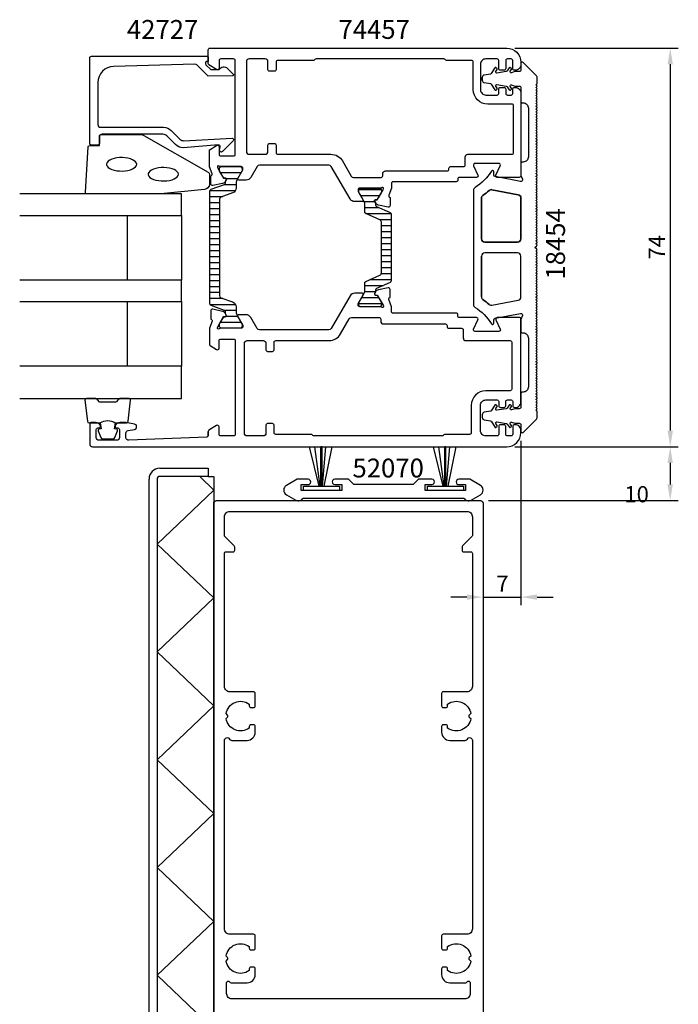
# Model space of a CAD drawing. Extents: x -61 to 61, y -130 to 154.
# Drawn here: x -61 to 61, y -29 to 154 of the extents above; entities that cross this region are included whole.
import ezdxf

# ---------------------------------------------------------------- set-up
doc = ezdxf.new("R2010")
doc.units = 0
doc.header["$LTSCALE"] = 4
doc.layers.get('0').update_dxf_attribs({"linetype": 'CONTINUOUS'})
doc.layers.get('DEFPOINTS').update_dxf_attribs({"linetype": 'CONTINUOUS'})
for name, color, linetype in [('BYGG-029014$0$LIST', 2, 'CONTINUOUS'), ('SAPA_ANSLUTNING', 6, 'CONTINUOUS'), ('SAPA_ARTIKELNR', 4, 'CONTINUOUS'), ('SAPA_FOGBAND', 2, 'CONTINUOUS'), ('SAPA_GLAS', 4, 'CONTINUOUS'), ('SAPA_ISOLATOR', 4, 'CONTINUOUS'), ('SAPA_MATT', 1, 'CONTINUOUS'), ('SAPA_PROFIL', 7, 'CONTINUOUS')]:
    doc.layers.add(name, color=color, linetype=linetype)
doc.styles.add('ISO', font='txt')
doc.dimstyles.get("Standard").update_dxf_attribs({"dimtxt": 2.5, "dimasz": 2.5, "dimexe": 1.25, "dimexo": 0.625, "dimtad": 1, "dimcen": 2.5, "dimazin": 3, "dimtfac": 1, "dimtmove": 0, "dimatfit": 3})

# ---------------------------------------------------------------- blocks, each defined once
blk = doc.blocks.new('*U76')
at = {"layer": 'SAPA_ARTIKELNR', "style": 'ISO'}
blk.add_text('74457', height=3.5, dxfattribs=at).set_placement((-1.85, 150.22))
blk = doc.blocks.new('*U77')
at = {"layer": 'SAPA_ARTIKELNR', "style": 'ISO'}
blk.add_text('42727', height=3.5, dxfattribs=at).set_placement((-41.11, 150.22))
blk = doc.blocks.new('*U78')
at = {"layer": 'SAPA_ARTIKELNR', "style": 'ISO'}
blk.add_text('18454', height=3.5, rotation=90, dxfattribs=at).set_placement((40.19, 105.53))
blk = doc.blocks.new('*U79')
at = {"layer": 'SAPA_ARTIKELNR', "style": 'ISO'}
blk.add_text('52070', height=3.5, dxfattribs=at).set_placement((0.75, 68.8))
blk = doc.blocks.new('*X82')
at = {"color": 0}
for p, q in [((-23.73, 125.39), (-19.92, 125.39)), ((-23.06, 123.17), (-20.83, 123.17)), ((-22.7, 124.28), (-20.56, 124.28)), ((-25.72, 120.95), (-23.31, 120.95)), ((-25.7, 122.06), (-20.96, 122.06)), ((-25.72, 119.84), (-23.92, 119.84)), ((-25.72, 118.72), (-23.92, 118.72)), ((-25.72, 117.61), (-23.92, 117.61)), ((-25.72, 116.5), (-23.92, 116.5)), ((-25.72, 115.39), (-23.92, 115.39)), ((-25.72, 114.28), (-23.92, 114.28)), ((-25.72, 113.17), (-23.92, 113.17)), ((-25.72, 112.06), (-23.92, 112.06)), ((-25.72, 110.95), (-23.92, 110.95)), ((-25.72, 109.83), (-23.92, 109.83)), ((-25.72, 108.72), (-23.92, 108.72)), ((-25.72, 107.61), (-23.92, 107.61)), ((-25.72, 106.5), (-23.92, 106.5)), ((-25.72, 105.39), (-23.92, 105.39)), ((-25.72, 104.28), (-23.92, 104.28)), ((-25.72, 103.17), (-23.92, 103.17)), ((-25.72, 102.06), (-23.33, 102.06)), ((-25.7, 100.94), (-20.96, 100.94)), ((-23.07, 99.83), (-20.83, 99.83)), ((-22.69, 98.72), (-20.57, 98.72)), ((-23.73, 97.61), (-19.92, 97.61))]:
    blk.add_line(p, q, dxfattribs=at)
blk = doc.blocks.new('*X83')
at = {"color": 0}
for p, q in [((1.95, 122.24), (6.1, 122.24)), ((2.28, 121.13), (5.78, 121.13)), ((2.91, 120.02), (4.91, 120.02)), ((3.03, 118.9), (5.67, 118.9)), ((3.25, 117.79), (7.91, 117.79)), ((5.75, 116.68), (7.93, 116.68)), ((6.13, 115.57), (7.93, 115.57)), ((6.13, 114.46), (7.93, 114.46)), ((6.13, 113.35), (7.93, 113.35)), ((6.13, 112.24), (7.93, 112.24)), ((6.13, 111.12), (7.93, 111.12)), ((6.13, 110.01), (7.93, 110.01)), ((6.13, 108.9), (7.93, 108.9)), ((6.11, 106.68), (7.93, 106.68)), ((6.13, 107.79), (7.93, 107.79)), ((3.03, 104.46), (6.48, 104.46)), ((4.07, 105.57), (7.93, 105.57)), ((3.02, 103.35), (5.02, 103.35)), ((1.93, 101.12), (6.13, 101.12)), ((2.48, 102.23), (5.57, 102.23))]:
    blk.add_line(p, q, dxfattribs=at)
blk = doc.blocks.new('BYGG-029014$0$BORST_9')
for p, q in [((28.67, 10.03), (28.87, 10.03)), ((28.67, 2.7), (28.67, 10.03)), ((28.87, 2.7), (28.87, 10.03))]:
    blk.add_line(p, q)
at = {"layer": 'BYGG-029014$0$LIST'}
for points in [[(28.26, 2.7), (26.77, 10.03)], [(28.55, 2.7), (27.94, 10.03)], [(29.01, 2.7), (30, 10.03)], [(29.19, 2.7), (30.98, 10.03)]]:
    blk.add_lwpolyline(points, dxfattribs=at)
blk.add_lwpolyline([(32.12, 1.9), (32.12, 2.7), (25.42, 2.7), (25.42, 1.9)], close=True, dxfattribs=at)
blk = doc.blocks.new('*D73')
at = {"layer": 'DEFPOINTS', "color": 0}
for p in [(29.4, 74.5), (24.5, 64.5), (59.71, 64.5)]:
    blk.add_point(p, dxfattribs=at)
at = {"layer": 'SAPA_MATT'}
for p, q in [((30.9, 74.5), (61.21, 74.5)), ((59.71, 71.5), (59.71, 67.5)), ((26, 64.5), (61.21, 64.5))]:
    blk.add_line(p, q, dxfattribs=at)
for points in [[(59.21, 71.5), (60.21, 71.5), (59.71, 74.5)], [(59.21, 67.5), (60.21, 67.5), (59.71, 64.5)]]:
    blk.add_solid(points, dxfattribs=at)
at = {"layer": 'SAPA_MATT', "color": 2, "style": 'ISO'}
blk.add_text('10', height=3, dxfattribs=at).set_placement((51.21, 64.19))
blk = doc.blocks.new('*U86')
at = {"layer": 'SAPA_MATT', "color": 2, "style": 'ISO'}
blk.add_text('7', height=3, dxfattribs=at).set_placement((27.45, 47.59))
blk = doc.blocks.new('*D72')
at = {"layer": 'DEFPOINTS', "color": 0}
for p in [(32, 77.1), (25, 64), (32, 46.59)]:
    blk.add_point(p, dxfattribs=at)
at = {"layer": 'SAPA_MATT'}
for p, q in [((32, 75.6), (32, 45.09)), ((25, 62.5), (25, 45.09)), ((22, 46.59), (19, 46.59)), ((25, 46.59), (32, 46.59)), ((35, 46.59), (38, 46.59))]:
    blk.add_line(p, q, dxfattribs=at)
for points in [[(22, 47.09), (22, 46.09), (25, 46.59)], [(35, 47.09), (35, 46.09), (32, 46.59)]]:
    blk.add_solid(points, dxfattribs=at)
blk.add_blockref('*U86', (0, 0))
blk = doc.blocks.new('*U87')
at = {"layer": 'SAPA_MATT', "color": 2, "style": 'ISO'}
blk.add_text('74', height=3, rotation=90, dxfattribs=at).set_placement((58.72, 109.25))
blk = doc.blocks.new('*D71')
at = {"layer": 'DEFPOINTS', "color": 0}
for p in [(29.4, 148.5), (35.4, 74.5), (59.72, 74.5)]:
    blk.add_point(p, dxfattribs=at)
at = {"layer": 'SAPA_MATT'}
for p, q in [((30.9, 148.5), (61.22, 148.5)), ((59.72, 145.5), (59.72, 77.5)), ((36.9, 74.5), (61.22, 74.5))]:
    blk.add_line(p, q, dxfattribs=at)
for points in [[(59.22, 145.5), (60.22, 145.5), (59.72, 148.5)], [(59.22, 77.5), (60.22, 77.5), (59.72, 74.5)]]:
    blk.add_solid(points, dxfattribs=at)
blk.add_blockref('*U87', (0, 0))

msp = doc.modelspace()

# ---------------------------------------------------------------- linework, layer by layer
at = {"layer": 'SAPA_ANSLUTNING'}
for p, q in [((-25, 66.427), (-27.558, 69)), ((-26, 69), (-25.021, 69)), ((-25, 69), (-25, -37.508)), ((-35.5, 56.427), (-25, 66.427)), ((-25, 46.427), (-35.5, 56.427)), ((-35.5, 36.427), (-25, 46.427)), ((-24.991, 26.418), (-35.5, 36.427)), ((-35.5, 16.409), (-24.991, 26.418)), ((-25, 6.409), (-35.5, 16.409)), ((-35.5, -3.591), (-25, 6.409)), ((-24.991, -13.6), (-35.5, -3.591)), ((-35.5, -23.609), (-24.991, -13.6)), ((-25, -33.609), (-35.5, -23.609))]:
    msp.add_line(p, q, dxfattribs=at)
at = {"layer": 'SAPA_FOGBAND'}
for p, q in [((24.828, 142.55), (24.828, 143.05)), ((32, 144.35), (32, 144.359)), ((34.8, 138.699), (34.937, 138.814)), ((34.8, 135.699), (34.937, 135.814)), ((34.8, 132.699), (34.937, 132.814)), ((34.8, 126.699), (34.937, 126.814)), ((34.8, 123.699), (34.937, 123.814)), ((24.7, 120.679), (24.7, 113.1)), ((24.7, 113.1), (24.7, 120.679)), ((26.626, 122.219), (31.512, 121.293)), ((32, 120.703), (32, 113.1)), ((32, 113.1), (32, 120.703)), ((34.8, 120.699), (34.937, 120.814)), ((34.8, 116.199), (34.937, 116.314)), ((31.4, 112.5), (25.3, 112.5)), ((31.4, 112.5), (25.3, 112.5)), ((24.7, 102.321), (24.7, 109.9)), ((31.4, 110.5), (25.3, 110.5)), ((32, 102.297), (32, 109.9)), ((34.8, 106.801), (34.937, 106.686)), ((26.626, 100.781), (31.512, 101.707)), ((34.8, 102.301), (34.937, 102.186)), ((34.8, 99.301), (34.937, 99.186)), ((34.8, 96.301), (34.937, 96.186)), ((34.8, 90.301), (34.937, 90.186)), ((34.8, 87.301), (34.937, 87.186)), ((34.8, 84.301), (34.937, 84.186)), ((24.828, 80.45), (24.828, 79.95)), ((32, 78.65), (32, 78.641))]:
    msp.add_line(p, q, dxfattribs=at)
for points in [[(34.937, 93.186), (34.8, 93.301), (34.939, 93.418, 0.2216943), (35, 93.548), (35, 93.554, 0.2216943), (34.939, 93.684), (34.8, 93.801), (34.939, 93.918, 0.2216943), (35, 94.048), (35, 94.054, 0.2216943), (34.939, 94.184), (34.8, 94.301), (34.939, 94.418, 0.2216943), (35, 94.548), (35, 94.554, 0.2216943), (34.939, 94.684), (34.8, 94.801), (34.939, 94.918, 0.2216943), (35, 95.048), (35, 95.054, 0.2216943), (34.939, 95.184), (34.8, 95.301), (34.939, 95.418, 0.2216943), (35, 95.548), (35, 95.554, 0.2216943), (34.939, 95.684), (34.8, 95.801), (34.939, 95.918, 0.2216943), (35, 96.048), (35, 96.054, 0.2216943), (34.939, 96.184), (34.8, 96.301), (34.939, 96.418, 0.2216943), (35, 96.548), (35, 96.554, 0.2216943), (34.939, 96.684), (34.8, 96.801), (34.939, 96.918, 0.2216943), (35, 97.048), (35, 97.054, 0.2216943), (34.939, 97.184), (34.8, 97.301), (34.939, 97.418, 0.2216943), (35, 97.548), (35, 97.554, 0.2216943), (34.939, 97.684), (34.8, 97.801), (34.939, 97.918, 0.2216943), (35, 98.048), (35, 98.054, 0.2216943), (34.939, 98.184), (34.8, 98.301), (34.939, 98.418, 0.2216943), (35, 98.548), (35, 98.554, 0.2216943), (34.939, 98.684), (34.8, 98.801), (34.939, 98.918, 0.2216943), (35, 99.048), (35, 99.054, 0.2216943), (34.939, 99.184), (34.8, 99.301), (34.939, 99.418, 0.2216943), (35, 99.548), (35, 99.554, 0.2216943), (34.939, 99.684), (34.8, 99.801), (34.939, 99.918, 0.2216943), (35, 100.048), (35, 100.054, 0.2216943), (34.939, 100.184), (34.8, 100.301), (34.939, 100.418, 0.2216943), (35, 100.548), (35, 100.554, 0.2216943), (34.939, 100.684), (34.8, 100.801), (34.939, 100.918, 0.2216943), (35, 101.048), (35, 101.054, 0.2216943), (34.939, 101.184), (34.8, 101.301), (34.939, 101.418, 0.2216943), (35, 101.548), (35, 101.554, 0.2216943), (34.939, 101.684), (34.8, 101.801), (34.939, 101.918, 0.2216943), (35, 102.048), (35, 102.054, 0.2216943), (34.939, 102.184), (34.8, 102.301), (34.939, 102.418, 0.2216943), (35, 102.548), (35, 102.554, 0.2216943), (34.939, 102.684), (34.8, 102.801), (34.939, 102.918, 0.2216943), (35, 103.048), (35, 103.054, 0.2216943), (34.939, 103.184), (34.8, 103.301), (34.939, 103.418, 0.2216943), (35, 103.548), (35, 103.554, 0.2216943), (34.939, 103.684), (34.8, 103.801), (34.939, 103.918, 0.2216943), (35, 104.048), (35, 104.054, 0.2216943), (34.939, 104.184), (34.8, 104.301), (34.939, 104.418, 0.2216943), (35, 104.548), (35, 104.554, 0.2216943), (34.939, 104.684), (34.8, 104.801), (34.939, 104.918, 0.2216943), (35, 105.048), (35, 105.054, 0.2216943), (34.939, 105.184), (34.8, 105.301), (34.939, 105.418, 0.2216943), (35, 105.548), (35, 105.554, 0.2216943), (34.939, 105.684), (34.8, 105.801), (34.939, 105.918, 0.2216943), (35, 106.048), (35, 106.054, 0.2216943), (34.939, 106.184), (34.8, 106.301), (34.939, 106.418, 0.2216943), (35, 106.548), (35, 106.554, 0.2216943), (34.939, 106.684), (34.8, 106.801), (34.939, 106.918, 0.2216943), (35, 107.048), (35, 107.054, 0.2216943), (34.939, 107.184), (34.8, 107.301), (34.939, 107.418, 0.2216943), (35, 107.548), (35, 107.554, 0.2216943), (34.939, 107.684), (34.8, 107.801), (34.939, 107.918, 0.2216943), (35, 108.048), (35, 108.054, 0.2216943), (34.939, 108.184), (34.8, 108.301), (34.939, 108.418, 0.2216943), (35, 108.548), (35, 108.554, 0.2216943), (34.939, 108.684), (34.8, 108.801), (34.939, 108.918, 0.2216943), (35, 109.048), (35, 109.054, 0.2216943), (34.939, 109.184), (34.8, 109.301), (34.939, 109.418, 0.2216943), (35, 109.548), (35, 109.554, 0.2216943), (34.939, 109.684), (34.8, 109.801), (34.939, 109.918, 0.2216943), (35, 110.048), (35, 110.054, 0.2216943), (34.939, 110.184), (34.8, 110.301), (34.939, 110.418, 0.2216943), (35, 110.548), (35, 110.554, 0.2216943), (34.939, 110.684), (34.8, 110.801), (34.939, 110.918, 0.2216943), (35, 111.048), (35, 111.054, 0.2268539), (34.937, 111.186), (34.563, 111.5), (34.937, 111.814, 0.2268539), (35, 111.946), (35, 111.952, 0.2216943), (34.939, 112.082), (34.8, 112.199), (34.939, 112.316, 0.2216943), (35, 112.446), (35, 112.452, 0.2216943), (34.939, 112.582), (34.8, 112.699), (34.939, 112.816, 0.2216943), (35, 112.946), (35, 112.952, 0.2216943), (34.939, 113.082), (34.8, 113.199), (34.939, 113.316, 0.2216943), (35, 113.446), (35, 113.452, 0.2216943), (34.939, 113.582), (34.8, 113.699), (34.939, 113.816, 0.2216943), (35, 113.946), (35, 113.952, 0.2216943), (34.939, 114.082), (34.8, 114.199), (34.939, 114.316, 0.2216943), (35, 114.446), (35, 114.452, 0.2216943), (34.939, 114.582), (34.8, 114.699), (34.939, 114.816, 0.2216943), (35, 114.946), (35, 114.952, 0.2216943), (34.939, 115.082), (34.8, 115.199), (34.939, 115.316, 0.2216943), (35, 115.446), (35, 115.452, 0.2216943), (34.939, 115.582), (34.8, 115.699), (34.939, 115.816, 0.2216943), (35, 115.946), (35, 115.952, 0.2216943), (34.939, 116.082), (34.8, 116.199), (34.939, 116.316, 0.2216943), (35, 116.446), (35, 116.452, 0.2216943), (34.939, 116.582), (34.8, 116.699), (34.939, 116.816, 0.2216943), (35, 116.946), (35, 116.952, 0.2216943), (34.939, 117.082), (34.8, 117.199), (34.939, 117.316, 0.2216943), (35, 117.446), (35, 117.452, 0.2216943), (34.939, 117.582), (34.8, 117.699), (34.939, 117.816, 0.2216943), (35, 117.946), (35, 117.952, 0.2216943), (34.939, 118.082), (34.8, 118.199), (34.939, 118.316, 0.2216943), (35, 118.446), (35, 118.452, 0.2216943), (34.939, 118.582), (34.8, 118.699), (34.939, 118.816, 0.2216943), (35, 118.946), (35, 118.952, 0.2216943), (34.939, 119.082), (34.8, 119.199), (34.939, 119.316, 0.2216943), (35, 119.446), (35, 119.452, 0.2216943), (34.939, 119.582), (34.8, 119.699), (34.939, 119.816, 0.2216943), (35, 119.946), (35, 119.952, 0.2216943), (34.939, 120.082), (34.8, 120.199), (34.939, 120.316, 0.2216943), (35, 120.446), (35, 120.452, 0.2216943), (34.939, 120.582), (34.8, 120.699), (34.939, 120.816, 0.2216943), (35, 120.946), (35, 120.952, 0.2216943), (34.939, 121.082), (34.8, 121.199), (34.939, 121.316, 0.2216943), (35, 121.446), (35, 121.452, 0.2216943), (34.939, 121.582), (34.8, 121.699), (34.939, 121.816, 0.2216943), (35, 121.946), (35, 121.952, 0.2216943), (34.939, 122.082), (34.8, 122.199), (34.939, 122.316, 0.2216943), (35, 122.446), (35, 122.452, 0.2216943), (34.939, 122.582), (34.8, 122.699), (34.939, 122.816, 0.2216943), (35, 122.946), (35, 122.952, 0.2216943), (34.939, 123.082), (34.8, 123.199), (34.939, 123.316, 0.2216943), (35, 123.446), (35, 123.452, 0.2216943), (34.939, 123.582), (34.8, 123.699), (34.939, 123.816, 0.2216943), (35, 123.946), (35, 123.952, 0.2216943), (34.939, 124.082), (34.8, 124.199), (34.939, 124.316, 0.2216943), (35, 124.446), (35, 124.452, 0.2216943), (34.939, 124.582), (34.8, 124.699), (34.939, 124.816, 0.2216943), (35, 124.946), (35, 124.952, 0.2216943), (34.939, 125.082), (34.8, 125.199), (34.939, 125.316, 0.2216943), (35, 125.446), (35, 125.452, 0.2216943), (34.939, 125.582), (34.8, 125.699), (34.939, 125.816, 0.2216943), (35, 125.946), (35, 125.952, 0.2216943), (34.939, 126.082), (34.8, 126.199), (34.939, 126.316, 0.2216943), (35, 126.446), (35, 126.452, 0.2216943), (34.939, 126.582), (34.8, 126.699), (34.939, 126.816, 0.2216943), (35, 126.946), (35, 126.952, 0.2216943), (34.939, 127.082), (34.8, 127.199), (34.939, 127.316, 0.2216943), (35, 127.446), (35, 127.452, 0.2216943), (34.939, 127.582), (34.8, 127.699), (34.939, 127.816, 0.2216943), (35, 127.946), (35, 127.952, 0.2216943), (34.939, 128.082), (34.8, 128.199), (34.939, 128.316, 0.2216943), (35, 128.446), (35, 128.452, 0.2216943), (34.939, 128.582), (34.8, 128.699), (34.939, 128.816, 0.2216943), (35, 128.946), (35, 128.952, 0.2216943), (34.939, 129.082), (34.8, 129.199), (34.939, 129.316, 0.2216943), (35, 129.446), (35, 129.452, 0.2216943), (34.939, 129.582), (34.8, 129.699), (34.939, 129.816, 0.2216943), (35, 129.946), (35, 129.952, 0.2216943), (34.939, 130.082), (34.8, 130.199), (34.939, 130.316, 0.2216943), (35, 130.446), (35, 130.452, 0.2216943), (34.939, 130.582), (34.8, 130.699), (34.939, 130.816, 0.2216943), (35, 130.946), (35, 130.952, 0.2216943), (34.939, 131.082), (34.8, 131.199), (34.939, 131.316, 0.2216943), (35, 131.446), (35, 131.452, 0.2216943), (34.939, 131.582), (34.8, 131.699), (34.939, 131.816, 0.2216943), (35, 131.946), (35, 131.952, 0.2216943), (34.939, 132.082), (34.8, 132.199), (34.939, 132.316, 0.2216943), (35, 132.446), (35, 132.452, 0.2216943), (34.939, 132.582), (34.8, 132.699), (34.939, 132.816, 0.2216943), (35, 132.946), (35, 132.952, 0.2216943), (34.939, 133.082), (34.8, 133.199), (34.939, 133.316, 0.2216943), (35, 133.446), (35, 133.452, 0.2216943), (34.939, 133.582), (34.8, 133.699), (34.939, 133.816, 0.2216943), (35, 133.946), (35, 133.952, 0.2216943), (34.939, 134.082), (34.8, 134.199), (34.939, 134.316, 0.2216943), (35, 134.446), (35, 134.452, 0.2216943), (34.939, 134.582), (34.8, 134.699), (34.939, 134.816, 0.2216943), (35, 134.946), (35, 134.952, 0.2216943), (34.939, 135.082), (34.8, 135.199), (34.939, 135.316, 0.2216943), (35, 135.446), (35, 135.452, 0.2216943), (34.939, 135.582), (34.8, 135.699), (34.939, 135.816, 0.2216943), (35, 135.946), (35, 135.952, 0.2216943), (34.939, 136.082), (34.8, 136.199), (34.939, 136.316, 0.2216943), (35, 136.446), (35, 136.452, 0.2216943), (34.939, 136.582), (34.8, 136.699), (34.939, 136.816, 0.2216943), (35, 136.946), (35, 136.952, 0.2216943), (34.939, 137.082), (34.8, 137.199), (34.939, 137.316, 0.2216943), (35, 137.446), (35, 137.452, 0.2216943), (34.939, 137.582), (34.8, 137.699), (34.939, 137.816, 0.2216943), (35, 137.946), (35, 137.952, 0.2216943), (34.939, 138.082), (34.8, 138.199), (34.939, 138.316, 0.2216943), (35, 138.446), (35, 138.452, 0.2216943), (34.939, 138.582), (34.8, 138.699), (34.939, 138.816, 0.2216943), (35, 138.946), (35, 138.952, 0.2216943), (34.939, 139.082), (34.8, 139.199), (34.939, 139.316, 0.2216943), (35, 139.446), (35, 139.452, 0.2216943), (34.939, 139.582), (34.8, 139.699), (34.939, 139.816, 0.2216943), (35, 139.946), (35, 139.952, 0.2216943), (34.939, 140.082), (34.8, 140.199), (34.939, 140.316, 0.2216943), (35, 140.446), (35, 140.452, 0.2216943), (34.939, 140.582), (34.8, 140.699), (34.939, 140.816, 0.2216943), (35, 140.946), (35, 140.952, 0.2216943), (34.939, 141.082), (34.8, 141.199), (34.939, 141.316, 0.2216943), (35, 141.446), (35, 141.452, 0.2216943), (34.939, 141.582), (34.8, 141.699), (34.929, 141.807, 0.2216963), (35, 141.96), (35, 143.149, 0.1999477), (34.911, 143.362), (32.426, 145.827, 0.6667394), (32, 145.65), (32, 144.45, -0.4142136), (31.7, 144.15), (30.933, 144.15, 0.0829636), (30.868, 144.139), (30.272, 143.934, -0.7119857), (30.039, 144.232), (30.245, 144.551, 0.4140587), (30.194, 144.786), (30.06, 144.873, 0.4143684), (29.825, 144.822), (29.48, 144.287, -0.2131843), (29.275, 144.154), (27.535, 143.877, -0.6485542), (27.335, 144.183), (27.573, 144.551, 0.4140587), (27.522, 144.786), (27.388, 144.873, 0.4143684), (27.153, 144.822), (26.478, 143.777, -0.2131843), (26.341, 143.687), (25.22, 143.509, 0.3687634), (24.828, 143.05), (24.828, 142.55, 0.3687634), (25.22, 142.091), (26.341, 141.913, -0.2131843), (26.478, 141.823), (27.153, 140.778, 0.4143684), (27.388, 140.727), (27.522, 140.814, 0.4140587), (27.573, 141.049), (27.335, 141.417, -0.6485542), (27.535, 141.723), (29.275, 141.446, -0.2131843), (29.48, 141.313), (29.825, 140.778, 0.4143684), (30.06, 140.727), (30.194, 140.814, 0.4140587), (30.245, 141.049), (30.039, 141.368, -0.7119857), (30.272, 141.666), (30.868, 141.461, 0.0829636), (30.933, 141.45), (31.7, 141.45, -0.4142136), (32, 141.15), (32, 138.65, 0.4142136), (32.3, 138.35), (32.4, 138.35, -0.4142136), (33.4, 137.35), (33.4, 128.35, -0.4142136), (32.4, 127.35), (32.3, 127.35, 0.4142136), (32, 127.05), (32, 124.977, 0.0878504), (32.018, 124.874), (32.282, 124.153, -0.5820971), (31.944, 123.755), (27.244, 124.646, -0.3603575), (27, 124.941), (27, 125.55, 0.7588024), (26.537, 125.68, -0.1169573), (23.526, 122.624, 0.2811482), (23.2, 122.09), (23.2, 111.5), (23.2, 100.91, 0.2811482), (23.526, 100.376, -0.1169573), (26.537, 97.32, 0.7588024), (27, 97.45), (27, 98.059, -0.3603575), (27.244, 98.354), (31.944, 99.245, -0.5820971), (32.282, 98.847), (32.018, 98.126, 0.0878504), (32, 98.023), (32, 95.95, 0.4142136), (32.3, 95.65), (32.4, 95.65, -0.4142136), (33.4, 94.65), (33.4, 85.65, -0.4142136), (32.4, 84.65), (32.3, 84.65, 0.4142136), (32, 84.35), (32, 81.85, -0.4142136), (31.7, 81.55), (30.933, 81.55, 0.0829636), (30.868, 81.539), (30.272, 81.334, -0.7119857), (30.039, 81.632), (30.245, 81.951, 0.4140587), (30.194, 82.186), (30.06, 82.273, 0.4143684), (29.825, 82.222), (29.48, 81.687, -0.2131843), (29.275, 81.554), (27.535, 81.277, -0.6485542), (27.335, 81.583), (27.573, 81.951, 0.4140587), (27.522, 82.186), (27.388, 82.273, 0.4143684), (27.153, 82.222), (26.478, 81.177, -0.2131843), (26.341, 81.087), (25.22, 80.909, 0.3687634), (24.828, 80.45), (24.828, 79.95, 0.3687634), (25.22, 79.491), (26.341, 79.313, -0.2131843), (26.478, 79.223), (27.153, 78.178, 0.4143684), (27.388, 78.127), (27.522, 78.214, 0.4140587), (27.573, 78.449), (27.335, 78.817, -0.6485542), (27.535, 79.123), (29.275, 78.846, -0.2131843), (29.48, 78.713), (29.825, 78.178, 0.4143684), (30.06, 78.127), (30.194, 78.214, 0.4140587), (30.245, 78.449), (30.039, 78.768, -0.7119857), (30.272, 79.066), (30.868, 78.861, 0.0829636), (30.933, 78.85), (31.7, 78.85, -0.4142136), (32, 78.55), (32, 77.35, 0.6667394), (32.426, 77.173), (34.911, 79.638, 0.1999477), (35, 79.851), (35, 81.04, 0.2216963), (34.929, 81.193), (34.8, 81.301), (34.939, 81.418, 0.2216943), (35, 81.548), (35, 81.554, 0.2216943), (34.939, 81.684), (34.8, 81.801), (34.939, 81.918, 0.2216943), (35, 82.048), (35, 82.054, 0.2216943), (34.939, 82.184), (34.8, 82.301), (34.939, 82.418, 0.2216943), (35, 82.548), (35, 82.554, 0.2216943), (34.939, 82.684), (34.8, 82.801), (34.939, 82.918, 0.2216943), (35, 83.048), (35, 83.054, 0.2216943), (34.939, 83.184), (34.8, 83.301), (34.939, 83.418, 0.2216943), (35, 83.548), (35, 83.554, 0.2216943), (34.939, 83.684), (34.8, 83.801), (34.939, 83.918, 0.2216943), (35, 84.048), (35, 84.054, 0.2216943), (34.939, 84.184), (34.8, 84.301), (34.939, 84.418, 0.2216943), (35, 84.548), (35, 84.554, 0.2216943), (34.939, 84.684), (34.8, 84.801), (34.939, 84.918, 0.2216943), (35, 85.048), (35, 85.054, 0.2216943), (34.939, 85.184), (34.8, 85.301), (34.939, 85.418, 0.2216943), (35, 85.548), (35, 85.554, 0.2216943), (34.939, 85.684), (34.8, 85.801), (34.939, 85.918, 0.2216943), (35, 86.048), (35, 86.054, 0.2216943), (34.939, 86.184), (34.8, 86.301), (34.939, 86.418, 0.2216943), (35, 86.548), (35, 86.554, 0.2216943), (34.939, 86.684), (34.8, 86.801), (34.939, 86.918, 0.2216943), (35, 87.048), (35, 87.054, 0.2216943), (34.939, 87.184), (34.8, 87.301), (34.939, 87.418, 0.2216943), (35, 87.548), (35, 87.554, 0.2216943), (34.939, 87.684), (34.8, 87.801), (34.939, 87.918, 0.2216943), (35, 88.048), (35, 88.054, 0.2216943), (34.939, 88.184), (34.8, 88.301), (34.939, 88.418, 0.2216943), (35, 88.548), (35, 88.554, 0.2216943), (34.939, 88.684), (34.8, 88.801), (34.939, 88.918, 0.2216943), (35, 89.048), (35, 89.054, 0.2216943), (34.939, 89.184), (34.8, 89.301), (34.939, 89.418, 0.2216943), (35, 89.548), (35, 89.554, 0.2216943), (34.939, 89.684), (34.8, 89.801), (34.939, 89.918, 0.2216943), (35, 90.048), (35, 90.054, 0.2216943), (34.939, 90.184), (34.8, 90.301), (34.939, 90.418, 0.2216943), (35, 90.548), (35, 90.554, 0.2216943), (34.939, 90.684), (34.8, 90.801), (34.939, 90.918, 0.2216943), (35, 91.048), (35, 91.054, 0.2216943), (34.939, 91.184), (34.8, 91.301), (34.939, 91.418, 0.2216943), (35, 91.548), (35, 91.554, 0.2216943), (34.939, 91.684), (34.8, 91.801), (34.939, 91.918, 0.2216943), (35, 92.048), (35, 92.054, 0.2216943), (34.939, 92.184), (34.8, 92.301), (34.939, 92.418, 0.2216943), (35, 92.548), (35, 92.554, 0.2216943), (34.939, 92.684), (34.8, 92.801), (34.939, 92.918, 0.2216943), (35, 93.048), (35, 93.054, 0.2216943), (34.939, 93.184)], [(-34.82, 121.45), (-48.5, 121.45, -0.4279663), (-48.8, 121.764), (-48.313, 130.164, -0.4005932), (-48.014, 130.45), (-46.2, 130.45), (-46.2, 132.15, -0.4142136), (-45.9, 132.45), (-38.481, 132.45, -0.1379344), (-37.96, 132.303), (-26.039, 125.496, -0.2613473), (-25.8, 125.069), (-25.8, 123.275, -0.3915188), (-26.722, 122.278), (-34.781, 121.452, -0.0195279)], [(24.7, 120.679, -0.2477257), (24.961, 121.174, 0.032441), (26.114, 122.077, -0.233214), (26.626, 122.219), (31.512, 121.293, -0.3603575), (32, 120.703), (32, 113.1, -0.4142136), (31.4, 112.5), (25.3, 112.5, -0.4142136), (24.7, 113.1)], [(26.626, 122.219, 0.233214), (26.114, 122.077, -0.032441), (24.961, 121.174, 0.2477257), (24.7, 120.679), (24.7, 113.1, 0.4142136), (25.3, 112.5), (31.4, 112.5, 0.4142136), (32, 113.1), (32, 120.703, 0.3603575), (31.512, 121.293)], [(24.7, 102.321, 0.2477257), (24.961, 101.826, -0.032441), (26.114, 100.923, 0.233214), (26.626, 100.781), (31.512, 101.707, 0.3603575), (32, 102.297), (32, 109.9, 0.4142136), (31.4, 110.5), (25.3, 110.5, 0.4142136), (24.7, 109.9)]]:
    msp.add_lwpolyline(points, format="xyb", close=True, dxfattribs=at)
at = {"layer": 'SAPA_FOGBAND', "flags": 128}
for points in [[(-39.286, 126.93), (-39.337, 127.166), (-39.487, 127.394), (-39.73, 127.605), (-40.059, 127.792), (-40.46, 127.948), (-40.92, 128.067), (-41.422, 128.144), (-41.948, 128.178), (-42.479, 128.167), (-42.996, 128.111), (-43.479, 128.012), (-43.912, 127.874), (-44.279, 127.702), (-44.566, 127.502), (-44.763, 127.282), (-44.864, 127.048), (-44.864, 126.811), (-44.763, 126.577), (-44.566, 126.357), (-44.279, 126.157), (-43.912, 125.985), (-43.479, 125.847), (-42.996, 125.748), (-42.479, 125.692), (-41.948, 125.681), (-41.422, 125.715), (-40.92, 125.793), (-40.46, 125.911), (-40.059, 126.067), (-39.73, 126.254), (-39.487, 126.465), (-39.337, 126.693)], [(-31.562, 125.085), (-31.612, 125.321), (-31.762, 125.549), (-32.005, 125.761), (-32.334, 125.947), (-32.735, 126.103), (-33.196, 126.222), (-33.698, 126.3), (-34.224, 126.333), (-34.755, 126.322), (-35.271, 126.266), (-35.754, 126.167), (-36.187, 126.03), (-36.554, 125.858), (-36.841, 125.658), (-37.039, 125.437), (-37.139, 125.204), (-37.139, 124.966), (-37.039, 124.733), (-36.841, 124.512), (-36.554, 124.312), (-36.187, 124.14), (-35.754, 124.002), (-35.271, 123.904), (-34.755, 123.848), (-34.224, 123.836), (-33.698, 123.87), (-33.196, 123.948), (-32.735, 124.067), (-32.334, 124.222), (-32.005, 124.409), (-31.762, 124.62), (-31.612, 124.848)]]:
    msp.add_lwpolyline(points, close=True, dxfattribs=at)
at = {"layer": 'SAPA_FOGBAND'}
for points in [[(-46.056, 78.95, -0.2857143), (-43.256, 78.95), (-41.183, 78.95, 0.38826), (-40.884, 79.223), (-40.418, 83.123, 0.4406523), (-40.716, 83.45), (-42.426, 83.45, 0.3394543), (-42.716, 83.228), (-42.918, 83.01, -0.3394543), (-43.208, 82.788), (-46.105, 82.788, -0.3394543), (-46.394, 83.01), (-46.597, 83.228, 0.3394543), (-46.887, 83.45), (-48.596, 83.45, 0.4406523), (-48.895, 83.123), (-48.429, 79.223, 0.38826), (-48.13, 78.95), (-46.068, 78.95)], [(-46.068, 78.95), (-45.876, 77.859), (-46.307, 77.743, 0.4430159), (-46.443, 77.48), (-45.966, 76.209, 0.3125359), (-45.591, 75.95), (-43.721, 75.95, 0.3125359), (-43.347, 76.209), (-42.87, 77.48, 0.4430159), (-43.005, 77.743), (-43.437, 77.859), (-43.248, 78.932)]]:
    msp.add_lwpolyline(points, format="xyb", dxfattribs=at)
for centre, radius, start, end in [((25.3, 120.679), 0.6, 124.34586, 180), ((18.589, 130.499), 11.295, 304.34586, 311.77819), ((26.514, 121.629), 0.6, 79.26803, 131.77819), ((31.4, 120.703), 0.6, 0, 79.26803), ((25.3, 113.1), 0.6, 180, 270), ((25.3, 113.1), 0.6, 180, 270), ((31.4, 113.1), 0.6, 270, 0), ((31.4, 113.1), 0.6, 270, 0), ((25.3, 109.9), 0.6, 90, 180), ((31.4, 109.9), 0.6, 0, 90), ((25.3, 102.321), 0.6, 180, 235.65414), ((18.589, 92.501), 11.295, 48.22181, 55.65414), ((26.514, 101.371), 0.6, 228.22181, 280.73197), ((31.4, 102.297), 0.6, 280.73197, 0)]:
    msp.add_arc(centre, radius, start, end, dxfattribs=at)
at = {"layer": 'SAPA_GLAS'}
for points in [[(-61, 117.45), (-31, 117.45), (-31, 121.45), (-61, 121.45)], [(-41, 105.45), (-41, 117.45), (-31, 117.45), (-31, 105.45), (-41, 105.45)], [(-61, 101.45), (-31, 101.45), (-31, 105.45), (-61, 105.45)], [(-41, 89.45), (-41, 101.45), (-31, 101.45), (-31, 89.45), (-41, 89.45)], [(-61, 83.45), (-31, 83.45), (-31, 89.45), (-61, 89.45)]]:
    msp.add_lwpolyline(points, dxfattribs=at)
at = {"layer": 'SAPA_PROFIL', "color": 7, "linetype": 'CONTINUOUS'}
msp.add_line((-26, 76.588), (-26, 77.361), dxfattribs=at)
at = {"layer": 'SAPA_PROFIL'}
for p, q in [((-35, 70.5), (-26, 70.5)), ((-26, 70.5), (-26, 69)), ((-37, -85.508), (-37, 68.5)), ((-35.5, 68.5), (-35.5, -85.008)), ((-26, 69), (-35, 69))]:
    msp.add_line(p, q, dxfattribs=at)
at = {"layer": 'SAPA_PROFIL', "linetype": 'CONTINUOUS'}
for points in [[(-23.758, 126.5, -0.2134218), (-23.981, 126.6, 0.7625859), (-24.312, 126.415), (-24.253, 126.224), (-23.169, 124.338), (-22.847, 124.349, -0.5773503), (-22.664, 124.055), (-22.816, 123.77, -0.2216947), (-23.357, 123.364), (-25.17, 122.983, -0.4769755), (-25.542, 123.285), (-25.542, 124.788), (-25.494, 124.803, 0.4142136), (-25.294, 125.177), (-25.8, 126.485), (-25.8, 129.485, -0.2596812), (-25.682, 129.697), (-24.458, 130.455, -0.5877033), (-24, 130.2), (-24, 128.766, 0.4683749), (-23.7, 128.5), (-21.3, 128.5, 0.4683749), (-21, 128.766), (-21, 146.2, 0.4142136), (-21.3, 146.5), (-23.7, 146.5, 0.4142136), (-24, 146.2), (-24, 144.8, -0.5877033), (-24.458, 144.545), (-25.882, 145.427, -0.2596812), (-26, 145.639), (-26, 148.2, -0.4142136), (-25.7, 148.5), (29.4, 148.5, -0.4142136), (32, 145.9), (32, 145.4, -0.4142136), (31, 144.4), (30.8, 144.4, -0.4142136), (30.5, 144.7), (30.5, 146.2, 0.4142136), (30.2, 146.5), (29.5, 146.5, 0.4142136), (29.2, 146.2), (29.2, 144.7, -0.4142136), (28.9, 144.4), (28.2, 144.4, -0.4142136), (27.9, 144.7), (27.9, 146.2, 0.4142136), (27.6, 146.5), (25.5, 146.5, 0.4142136), (24.5, 145.5), (24.5, 140.8, 0.4142136), (25.5, 139.8), (27.6, 139.8, 0.4142136), (27.9, 140.1), (27.9, 140.9, -0.4142136), (28.2, 141.2), (28.9, 141.2, -0.4142136), (29.2, 140.9), (29.2, 140.1, 0.4142136), (29.5, 139.8), (30.2, 139.8, 0.4142136), (30.5, 140.1), (30.5, 140.9, -0.4142136), (30.8, 141.2), (31, 141.2, -0.4142136), (32, 140.2), (32, 124.8, -0.4142136), (31.7, 124.5), (27.629, 124.5, -0.5486188), (27.358, 124.927), (28.172, 126.673, 0.5486188), (27.9, 127.1), (23.5, 127.1, 0.5486188), (23.228, 126.673), (24.042, 124.927, -0.5486188), (23.771, 124.5), (20.6, 124.5, 0.4142136), (20.3, 124.2), (20.3, 124, -0.4142136), (20, 123.7), (8.3, 123.7, 0.4142136), (8, 123.4), (8, 122.498), (7.489, 121.177, 0.4142136), (7.689, 120.803), (7.737, 120.788), (7.737, 119.285, -0.4769755), (7.366, 118.983), (5.552, 119.364, -0.2216947), (5.012, 119.77), (4.859, 120.055, -0.5773503), (5.042, 120.349), (5.364, 120.338), (6.449, 122.224), (6.507, 122.415, 0.7625859), (6.176, 122.6, -0.2134218), (5.953, 122.5), (2.1, 122.5, 0.4142136), (1.8, 122.2), (1.8, 121.908), (2.729, 120.3, -0.5773503), (2.555, 120), (1.17, 120, -0.2679492), (0.304, 120.5), (-3.189, 126.55, 0.2679492), (-3.622, 126.8), (-16.487, 126.8, 0.2679492), (-16.92, 126.55), (-18.104, 124.5, -0.2679492), (-18.97, 124), (-20.355, 124, -0.5773503), (-20.529, 124.3), (-19.6, 125.908), (-19.6, 126.2, 0.4142136), (-19.9, 126.5), (-23.753, 126.5)], [(-14.937, 146, 0.4142136), (-15.437, 146.5), (-18.437, 146.5, 0.4142136), (-18.937, 146), (-18.937, 129.3, 0.4142136), (-18.437, 128.8), (-15.437, 128.8, 0.4142136), (-14.937, 129.3), (-14.937, 130.5, -0.4142136), (-14.637, 130.8), (-13.737, 130.8, -0.4142136), (-13.437, 130.5), (-13.437, 129.1, 0.4142136), (-13.137, 128.8), (-3.259, 128.8, -0.2679492), (-1.094, 127.55), (0.523, 124.75, 0.2679492), (0.956, 124.5), (6.063, 124.5, 0.4142136), (6.363, 124.8), (6.363, 125.2, -0.4142136), (6.863, 125.7), (18.363, 125.7, 0.4142136), (18.663, 126), (18.663, 126.2, -0.4142136), (18.963, 126.5), (21.363, 126.5, 0.4142136), (21.663, 126.8), (21.663, 128.3, -0.4142136), (22.163, 128.8), (30.363, 128.8, 0.4142136), (30.663, 129.1), (30.663, 137.8, 0.4142136), (30.363, 138.1), (25.863, 138.1, -0.4142136), (23.163, 140.8), (23.163, 145.9, 0.4142136), (22.863, 146.2), (18.287, 146.2, -0.1989124), (18.075, 146.288), (17.951, 146.412, 0.1989124), (17.739, 146.5), (-6.013, 146.5, 0.1989124), (-6.225, 146.412), (-6.349, 146.288, -0.1989124), (-6.561, 146.2), (-13.137, 146.2, 0.4142136), (-13.437, 145.9), (-13.437, 144.5, -0.4142136), (-13.737, 144.2), (-14.637, 144.2, -0.4142136), (-14.937, 144.5)], [(-23.758, 96.5, 0.2134218), (-23.981, 96.4, -0.7625859), (-24.312, 96.585), (-24.253, 96.776), (-23.169, 98.662), (-22.847, 98.651, 0.5773503), (-22.664, 98.945), (-22.816, 99.23, 0.2216947), (-23.357, 99.636), (-25.17, 100.017, 0.4769755), (-25.542, 99.715), (-25.542, 98.212), (-25.494, 98.197, -0.4142136), (-25.294, 97.823), (-25.8, 96.515), (-25.8, 93.515, 0.2596812), (-25.682, 93.303), (-24.458, 92.545, 0.5877033), (-24, 92.8), (-24, 94.234, -0.4683749), (-23.7, 94.5), (-21.3, 94.5, -0.4683749), (-21, 94.234), (-21, 76.8, -0.4142136), (-21.3, 76.5), (-23.7, 76.5, -0.4142136), (-24, 76.8), (-24, 78.2, 0.5877033), (-24.458, 78.455), (-25.882, 77.573, 0.2596812), (-26, 77.361), (-26, 76.588, -0.4023941), (-26.288, 76.288), (-40.761, 75.702, -0.4373283), (-41.3, 76.2), (-41.3, 77.031, -0.3639702), (-40.887, 77.524), (-39.713, 77.731, 0.8390996), (-39.713, 78.716), (-41.283, 78.992, 0.0436609), (-41.37, 79), (-42.368, 79, 0.2896899), (-43.271, 78.429, 0.5507604), (-43, 78), (-42.8, 78, -0.4142136), (-42.5, 77.7), (-42.5, 76.2, -0.4142136), (-43, 75.7), (-46.3, 75.7, -0.4142136), (-46.8, 76.2), (-46.8, 77.7, -0.4142136), (-46.5, 78), (-46.3, 78, 0.5507604), (-46.029, 78.429, 0.2896899), (-46.932, 79), (-47.7, 79, 0.4142136), (-48, 78.7), (-48, 75, 0.4142136), (-47.5, 74.5), (29.4, 74.5, 0.4142136), (32, 77.1), (32, 77.6, 0.4142136), (31, 78.6), (30.8, 78.6, 0.4142136), (30.5, 78.3), (30.5, 76.8, -0.4142136), (30.2, 76.5), (29.5, 76.5, -0.4142136), (29.2, 76.8), (29.2, 78.3, 0.4142136), (28.9, 78.6), (28.2, 78.6, 0.4142136), (27.9, 78.3), (27.9, 76.8, -0.4142136), (27.6, 76.5), (25.5, 76.5, -0.4142136), (24.5, 77.5), (24.5, 82.2, -0.4142136), (25.5, 83.2), (27.6, 83.2, -0.4142136), (27.9, 82.9), (27.9, 82.1, 0.4142136), (28.2, 81.8), (28.9, 81.8, 0.4142136), (29.2, 82.1), (29.2, 82.9, -0.4142136), (29.5, 83.2), (30.2, 83.2, -0.4142136), (30.5, 82.9), (30.5, 82.1, 0.4142136), (30.8, 81.8), (31, 81.8, 0.4142136), (32, 82.8), (32, 98.2, 0.4142136), (31.7, 98.5), (27.629, 98.5, 0.5486188), (27.358, 98.073), (28.172, 96.327, -0.5486188), (27.9, 95.9), (23.5, 95.9, -0.5486188), (23.228, 96.327), (24.042, 98.073, 0.5486188), (23.771, 98.5), (20.6, 98.5, -0.4142136), (20.3, 98.8), (20.3, 99, 0.4142136), (20, 99.3), (8.3, 99.3, -0.4142136), (8, 99.6), (8, 100.502), (7.489, 101.823, -0.4142136), (7.689, 102.197), (7.737, 102.212), (7.737, 103.715, 0.4769755), (7.366, 104.017), (5.552, 103.636, 0.2216947), (5.012, 103.23), (4.859, 102.945, 0.5773503), (5.042, 102.651), (5.364, 102.662), (6.449, 100.776), (6.507, 100.585, -0.7625859), (6.176, 100.4, 0.2134218), (5.953, 100.5), (2.1, 100.5, -0.4142136), (1.8, 100.8), (1.8, 101.092), (2.729, 102.7, 0.5773503), (2.555, 103), (1.17, 103, 0.2679492), (0.304, 102.5), (-3.189, 96.45, -0.2679492), (-3.622, 96.2), (-16.487, 96.2, -0.2679492), (-16.92, 96.45), (-18.104, 98.5, 0.2679492), (-18.97, 99), (-20.355, 99, 0.5773503), (-20.529, 98.7), (-19.6, 97.092), (-19.6, 96.8, -0.4142136), (-19.9, 96.5), (-23.753, 96.5)], [(-13.8, 78.5, 0.4142136), (-14.1, 78.8), (-15, 78.8, 0.4142136), (-15.3, 78.5), (-15.3, 77, -0.4142136), (-15.8, 76.5), (-18.8, 76.5, -0.4142136), (-19.3, 77), (-19.3, 93.7, -0.4142136), (-18.8, 94.2), (-15.8, 94.2, -0.4142136), (-15.3, 93.7), (-15.3, 92.5, 0.4142136), (-15, 92.2), (-14.1, 92.2, 0.4142136), (-13.8, 92.5), (-13.8, 93.9, -0.4142136), (-13.5, 94.2), (-3.622, 94.2, 0.2679492), (-1.457, 95.45), (0.159, 98.25, -0.2679492), (0.592, 98.5), (5.7, 98.5, -0.4142136), (6, 98.2), (6, 97.8, 0.4142136), (6.5, 97.3), (18, 97.3, -0.4142136), (18.3, 97), (18.3, 96.8, 0.4142136), (18.6, 96.5), (21, 96.5, -0.4142136), (21.3, 96.2), (21.3, 94.7, 0.4142136), (21.8, 94.2), (30, 94.2, -0.4142136), (30.3, 93.9), (30.3, 85.2, -0.4142136), (30, 84.9), (25.5, 84.9, 0.4142136), (22.8, 82.2), (22.8, 77.1, -0.4142136), (22.5, 76.8), (17.924, 76.8, 0.1989124), (17.712, 76.712), (17.588, 76.588, -0.1989124), (17.376, 76.5), (-6.376, 76.5, -0.1989124), (-6.588, 76.588), (-6.712, 76.712, 0.1989124), (-6.924, 76.8), (-13.5, 76.8, -0.4142136), (-13.8, 77.1)]]:
    msp.add_lwpolyline(points, format="xyb", close=True, dxfattribs=at)
at = {"layer": 'SAPA_PROFIL'}
for points in [[(-28.114, 145.382, 0.2038501), (-28.478, 145.525), (-43.583, 145.107, 0.4061212), (-46.5, 142.108), (-46.5, 134.3, 0.4142136), (-46, 133.8), (-34.29, 133.8, -0.1989124), (-32.876, 133.214), (-31.259, 131.597, 0.1989124), (-30.552, 131.305), (-21.602, 131.802, -0.6681786), (-21.388, 131.287), (-23.388, 129.288, -0.7332303), (-23.895, 129.552), (-23.787, 130.168, 0.4663077), (-24.082, 130.52), (-30.694, 130.022, -0.1989124), (-32.108, 130.608), (-33.707, 132.207, 0.1989124), (-34.414, 132.5), (-45.7, 132.5, 0.4142136), (-46.2, 132), (-46.2, 130.8, -0.4142136), (-46.5, 130.5), (-47.7, 130.5, -0.4142136), (-48, 130.8), (-48, 146.7, -0.4142136), (-47.7, 147), (-26.205, 147, -0.421002), (-26, 146.8), (-26, 146.005), (-26.3, 146.005, 0.4142136), (-26.5, 145.805), (-26.5, 145.562, 0.2011813), (-26.44, 145.42), (-25.513, 144.509), (-24, 144.522, -0.4931454), (-22.429, 144.743), (-21.361, 143.694, -0.6681786), (-21.502, 143.344), (-26, 143.305)], [(13, 68.466), (12, 67.466), (1, 67.466), (0, 68.466), (-2.5, 68.466, 1.0000015), (-2.5, 67.466), (-1.25, 67.466), (-1.25, 66.366), (-8.75, 66.366), (-8.75, 67.466), (-7.5, 67.466, 0.9999968), (-7.5, 68.466), (-9.536, 68.466), (-11.5, 67.332, 0.5773503), (-11.5, 65.6), (-9.768, 64.6, 0.4142136), (-8.402, 64.966), (21.402, 64.966, 0.4142136), (22.768, 64.6), (24.5, 65.6, 0.5773503), (24.5, 67.332), (22.536, 68.466), (20.5, 68.466, 0.9999968), (20.5, 67.466), (21.75, 67.466), (21.75, 66.366), (14.25, 66.366), (14.25, 67.466), (15.5, 67.466, 1.0000015), (15.5, 68.466)], [(23, 58.024, -0.1989124), (22.912, 57.812), (21.188, 56.088, 0.1989124), (21.1, 55.876), (21.1, 55.3, 0.4142136), (21.4, 55), (22.7, 55, -0.4142136), (23, 54.7), (23, 30, -0.4142136), (22, 29), (17.6, 29, 0.4142136), (17.3, 28.7), (17.3, 26.4, 0.4142136), (17.6, 26.1), (18.1, 26.1, 0.4142136), (18.4, 26.4), (18.4, 26.737, -0.5535246), (22.711, 24.964), (22.423, 24.677, 0.4142136), (22.423, 24.323), (22.711, 24.036, -0.5535246), (18.4, 22.263), (18.4, 22.6, 0.4142136), (18.1, 22.9), (17.6, 22.9, 0.4142136), (17.3, 22.6), (17.3, 21.5, 0.4142136), (18.8, 20), (21.634, 20, 0.2679492), (22.067, 20.25, -0.767327), (23, 20), (23, -15, -0.4142136), (22, -16), (17.6, -16, 0.4142136), (17.3, -16.3), (17.3, -18.6, 0.4142136), (17.6, -18.9), (18.1, -18.9, 0.4142136), (18.4, -18.6), (18.4, -18.263, -0.5535246), (22.711, -20.036), (22.423, -20.323, 0.4142136), (22.423, -20.677), (22.711, -20.964, -0.5535246), (18.4, -22.737), (18.4, -22.4, 0.4142136), (18.1, -22.1), (17.6, -22.1, 0.4142136), (17.3, -22.4), (17.3, -23.5, 0.4142136), (18.8, -25), (21.78, -25, 0.2679492), (22.04, -24.85, -0.767327), (22.6, -25), (22.6, -27, -0.4142138), (21.6, -28), (-21.6, -28, -0.414214), (-22.6, -27), (-22.6, -25, -0.767327), (-22.04, -24.85, 0.2679492), (-21.78, -25), (-18.8, -25, 0.4142136), (-17.3, -23.5), (-17.3, -22.4, 0.4142136), (-17.6, -22.1), (-18.1, -22.1, 0.4142136), (-18.4, -22.4), (-18.4, -22.737, -0.5535246), (-22.711, -20.964), (-22.423, -20.677, 0.4142136), (-22.423, -20.323), (-22.711, -20.036, -0.5535246), (-18.4, -18.263), (-18.4, -18.6, 0.4142136), (-18.1, -18.9), (-17.6, -18.9, 0.4142136), (-17.3, -18.6), (-17.3, -16.3, 0.4142136), (-17.6, -16), (-22, -16, -0.4142136), (-23, -15), (-23, 20, -0.767327), (-22.067, 20.25, 0.2679492), (-21.634, 20), (-18.8, 20, 0.4142136), (-17.3, 21.5), (-17.3, 22.6, 0.4142136), (-17.6, 22.9), (-18.1, 22.9, 0.4142136), (-18.4, 22.6), (-18.4, 22.263, -0.5535246), (-22.711, 24.036), (-22.423, 24.323, 0.4142136), (-22.423, 24.677), (-22.711, 24.964, -0.5535246), (-18.4, 26.737), (-18.4, 26.4, 0.4142136), (-18.1, 26.1), (-17.6, 26.1, 0.4142136), (-17.3, 26.4), (-17.3, 28.7, 0.4142136), (-17.6, 29), (-22, 29, -0.4142136), (-23, 30), (-23, 54.7, -0.4142136), (-22.7, 55), (-21.4, 55, 0.4142136), (-21.1, 55.3), (-21.1, 55.876, 0.1989124), (-21.188, 56.088), (-22.912, 57.812, -0.1989124), (-23, 58.024), (-23, 61.5, -0.4142136), (-22, 62.5), (22, 62.5, -0.4142136), (23, 61.5)]]:
    msp.add_lwpolyline(points, format="xyb", close=True, dxfattribs=at)
at = {"layer": 'SAPA_PROFIL', "color": 4}
for points in [[(-22.827, 99.538, 0.3137019), (-23.025, 99.819), (-25.458, 100.704, -0.3152988), (-25.721, 101.08), (-25.721, 111.5), (-25.721, 121.92, -0.3152988), (-25.458, 122.296), (-23.025, 123.181, 0.3138982), (-22.827, 123.462, 0.0157924), (-22.824, 123.814), (-22.685, 124.054, 0.5773503), (-22.867, 124.369), (-23.134, 124.369), (-23.331, 124.7), (-23.898, 125.683, -0.1316525), (-23.926, 125.788), (-23.926, 126.1, -0.4142136), (-23.526, 126.5), (-20.126, 126.5, -0.4142136), (-19.726, 126.1), (-19.726, 125.788, -0.1316525), (-19.755, 125.683), (-20.322, 124.7), (-20.666, 124.105, 0.1316525), (-20.826, 123.505), (-20.826, 122.553, -0.3152988), (-21.484, 121.614), (-23.658, 120.823, 0.3152988), (-23.921, 120.447), (-23.921, 111.5), (-23.921, 102.553, 0.3152988), (-23.658, 102.177), (-21.484, 101.386, -0.3152988), (-20.826, 100.447), (-20.826, 99.495, 0.1316525), (-20.666, 98.895), (-20.326, 98.307), (-19.755, 97.317, -0.1316525), (-19.726, 97.212), (-19.726, 96.9, -0.4142136), (-20.126, 96.5), (-23.526, 96.5, -0.4142136), (-23.926, 96.9), (-23.926, 97.212, -0.1316525), (-23.898, 97.317), (-23.134, 98.631), (-22.867, 98.631, 0.5773503), (-22.685, 98.946), (-22.824, 99.186, 0.0157924)], [(5.026, 103.495, 0.0158088), (5.024, 103.186), (4.885, 102.946, 0.5773503), (5.067, 102.631), (5.338, 102.633), (6.086, 101.338, -0.1316525), (6.126, 101.188), (6.126, 100.9, -0.4142136), (5.726, 100.5), (2.326, 100.5, -0.4142136), (1.926, 100.9), (1.926, 101.188, -0.1316525), (1.967, 101.338), (2.866, 102.895, 0.1316525), (3.026, 103.495), (3.026, 104.906, -0.2956154), (3.204, 105.179), (5.831, 106.356, 0.2956154), (6.126, 106.812), (6.126, 116.187, 0.2962135), (5.83, 116.644), (3.204, 117.813, -0.2962135), (3.026, 118.087), (3.026, 119.505, 0.1316525), (2.866, 120.105), (2.522, 120.7), (1.967, 121.662, -0.1316525), (1.926, 121.812), (1.926, 122.1, -0.4142136), (2.326, 122.5), (5.726, 122.5, -0.4142136), (6.126, 122.1), (6.126, 121.812, -0.1316525), (6.086, 121.662), (5.531, 120.7), (5.338, 120.367), (5.067, 120.369, 0.5773503), (4.885, 120.054), (5.024, 119.814, 0.0126854), (5.026, 119.462), (5.026, 119.386, 0.2962135), (5.204, 119.112), (7.748, 117.979, -0.2962135), (7.926, 117.705), (7.926, 113.23), (7.926, 105.295, -0.2962135), (7.748, 105.021), (5.204, 103.888, 0.2962135), (5.026, 103.614)]]:
    msp.add_lwpolyline(points, format="xyb", close=True, dxfattribs=at)
at = {"layer": 'SAPA_PROFIL'}
msp.add_lwpolyline([(-25, -35.2), (-25, 64, -0.4142136), (-24.5, 64.5), (24.5, 64.5, -0.4142136), (25, 64), (25, -35.2, -0.4142136)], format="xyb", dxfattribs=at)
at = {"layer": 'SAPA_PROFIL', "color": 7, "linetype": 'CONTINUOUS'}
msp.add_arc((-25.75, 77.361), 0.25, 121.77157, 180, dxfattribs=at)
at = {"layer": 'SAPA_PROFIL'}
for radius in [2, 0.5]:
    msp.add_arc((-35, 68.5), radius, 90, 180, dxfattribs=at)

# ---------------------------------------------------------------- block references
for name in ['*U77', '*U76', '*U78', '*U79']:
    msp.add_blockref(name, (0, 0))
at = {"layer": 'SAPA_FOGBAND', "extrusion": (0, 0, -1), "zscale": -1}
for p in [(-23.768, 64.466), (-46.768, 64.466)]:
    msp.add_blockref('BYGG-029014$0$BORST_9', p, dxfattribs=at)
at = {"layer": 'SAPA_ISOLATOR', "linetype": 'CONTINUOUS'}
for name in ['*X82', '*X83']:
    msp.add_blockref(name, (0, 0), dxfattribs=at)

# ---------------------------------------------------------------- dimensions: what is measured, and where the dimension line sits
at = {"layer": 'SAPA_MATT'}
for base, p1, p2, angle, override, picture, middle in [((59.715, 74.5), (29.4, 148.5), (35.4, 74.5), 90, {"dimscale": 1}, '*D71', (57.215, 111.5)), ((32, 46.592), (25, 64), (32, 77.1), 180, {"dimscale": 1}, '*D72', (28.5, 49.092)), ((59.715, 64.5), (29.4, 74.5), (24.5, 64.5), 90, {"dimscale": 1, "dimtmove": 1}, '*D73', (57.215, 69.5))]:
    dim = msp.add_linear_dim(base=base, p1=p1, p2=p2, angle=angle, dimstyle='Standard', override=override, dxfattribs=at)
    dim.commit()
    dim.dimension.update_dxf_attribs({"geometry": picture, "text_midpoint": middle})

doc.saveas('drawing.dxf')
